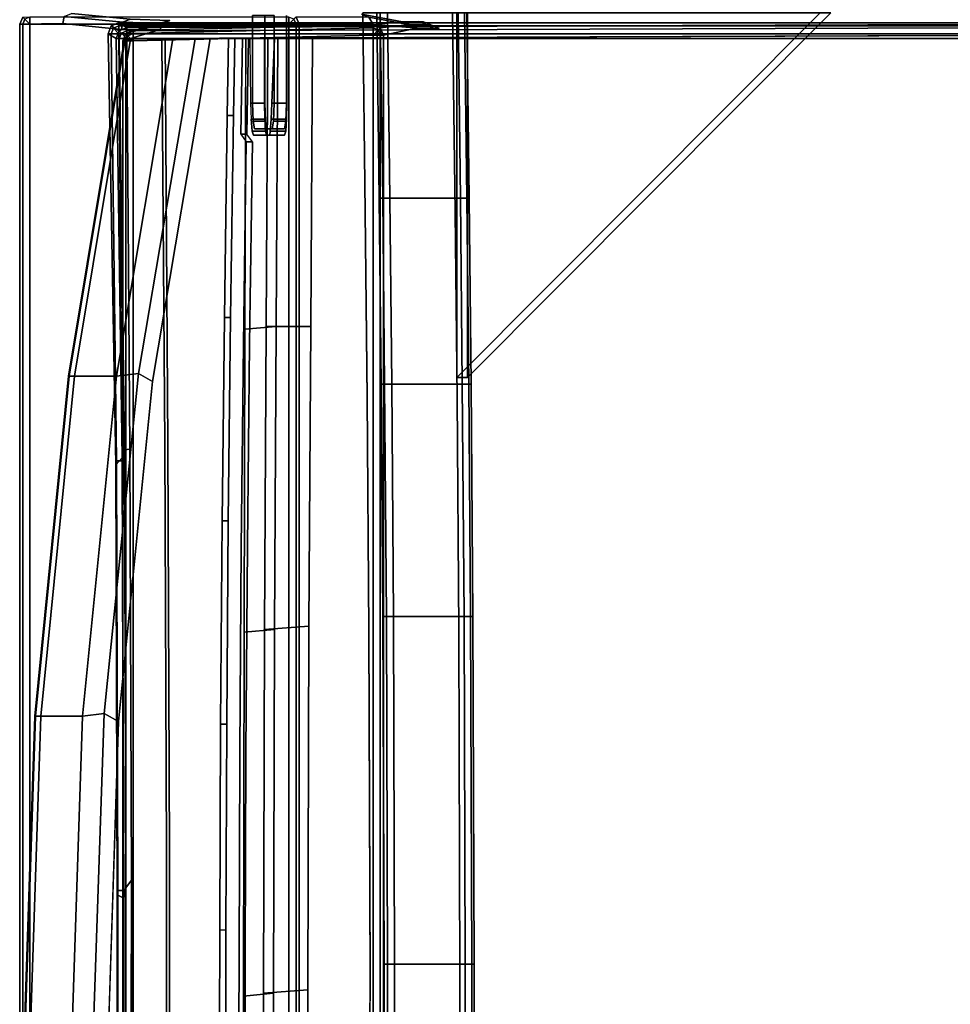
# Model space of a CAD drawing. Units: inches. Extents: x -12.1 to 14.7, y -32.9 to 32.9.
# Drawn here: x -10.1 to -1, y 0.5 to 10.1 of the extents above; entities that cross this region are included whole.
import ezdxf

# ---------------------------------------------------------------- set-up
doc = ezdxf.new("R2010")
doc.units = ezdxf.units.IN
doc.header["$MEASUREMENT"] = 0
for name, color, linetype in [('SEAT-BACK', 5, 'Continuous'), ('SEAT-FRAME', 5, 'Continuous'), ('SEAT-SEAT', 5, 'Continuous')]:
    doc.layers.add(name, color=color, linetype=linetype)

msp = doc.modelspace()

# ---------------------------------------------------------------- linework, layer by layer
at = {"layer": 'SEAT-BACK'}
for points in [[(-9.561, 10.1185, 31.6088), (-8.9905, 10.0624, 29.4699), (-9.061, 10.033, 29.4698), (-9.6315, 10.0891, 31.6087)], [(-10.0329, 10.0839, 32.8252), (-9.6315, 10.0891, 31.6087), (-9.6439, 10.0195, 31.5631), (-10.0622, 10.0132, 32.8252)], [(-10.0329, 10.0839, 32.8252), (-10.0622, 10.0132, 32.8252), (-10.0329, 10.0132, 32.8959), (-10.0122, 10.0632, 32.8959)], [(-10.0122, 10.0632, 32.8959), (-10.0329, 10.0132, 32.8959), (-9.9622, 10.0132, 32.9252)], [(-9.9622, 10.0132, 32.9252), (-9.9622, 10.0839, 32.8959), (-10.0122, 10.0632, 32.8959)], [(-7.4528, 10.0132, 32.9252), (-7.4528, 10.0839, 32.8959), (-9.9622, 10.0839, 32.8959), (-9.9622, 10.0132, 32.9252)], [(-9.6315, 10.0891, 31.6087), (-9.061, 10.033, 29.4698), (-9.0734, 9.9634, 29.4242), (-9.6439, 10.0195, 31.5631)], [(-9.061, 10.033, 29.4698), (-8.6754, 10.0207, 27.1933), (-8.699, 9.9634, 27.1597), (-9.0734, 9.9634, 29.4242)], [(-8.9905, 10.0624, 29.4699), (-8.6049, 10.0501, 27.1934), (-8.6754, 10.0207, 27.1933), (-9.061, 10.033, 29.4698)], [(-8.9624, 9.9526, 18.6001), (-9.0331, 9.9233, 18.6001), (-8.6754, 10.0207, 27.1933), (-8.6049, 10.0501, 27.1934)], [(-7.4028, 10.0632, 32.8959), (-7.4528, 10.0839, 32.8959), (-7.4528, 10.0132, 32.9252)], [(-7.4528, 10.0132, 32.9252), (-7.3821, 10.0132, 32.8959), (-7.4028, 10.0632, 32.8959)], [(-7.4028, 10.0632, 32.8959), (-7.3821, 10.0132, 32.8959), (-7.3528, 10.0132, 32.8252), (-7.3821, 10.0839, 32.8252)], [(-7.3528, 10.0132, 32.8252), (-6.6337, 10.0109, 30.7416), (-6.676, 10.0817, 30.7792), (-7.3821, 10.0839, 32.8252)], [(-6.676, 10.0817, 30.7792), (-6.2776, 10.009, 28.534), (-6.3483, 10.0383, 28.534), (-6.7467, 10.1109, 30.7792)], [(-6.6337, 10.0109, 30.7416), (-6.1977, 9.9759, 28.534), (-6.2776, 10.009, 28.534), (-6.676, 10.0817, 30.7792)], [(-6.3048, 10.0082, 21.8606), (-6.5647, 9.9794, 18.6562), (-6.6354, 10.0087, 18.6562), (-6.3756, 10.0375, 21.8606)], [(-6.1227, 10.0099, 24.2254), (-6.3048, 10.0082, 21.8606), (-6.3756, 10.0375, 21.8606), (-6.1934, 10.0392, 24.2254)], [(-6.2776, 10.009, 28.534), (-6.0747, 10.0081, 26.3191), (-6.1454, 10.0374, 26.3191), (-6.3483, 10.0383, 28.534)], [(-6.0747, 10.0081, 26.3191), (-6.1227, 10.0099, 24.2254), (-6.1934, 10.0392, 24.2254), (-6.1454, 10.0374, 26.3191)], [(-10.0329, 10.0132, 32.8959), (-10.0622, 10.0132, 32.8252), (-10.0622, -10.0174, 32.8252), (-10.0329, -10.0174, 32.8959)], [(-9.9622, 10.0132, 32.9252), (-10.0329, 10.0132, 32.8959), (-10.0329, -10.0174, 32.8959), (-9.9622, -10.0174, 32.9252)], [(-9.9622, 10.0132, 32.9252), (-9.9622, -10.0174, 32.9252), (-7.4528, -10.0174, 32.9252), (-7.4528, 10.0132, 32.9252)], [(-8.6754, 10.0207, 27.1933), (-9.0331, 9.9233, 18.6001), (-9.0624, 9.8526, 18.6001), (-8.699, 9.9634, 27.1597)], [(-9.0331, 9.9233, 18.6001), (-8.9624, 9.9526, 18.6001), (-8.9624, 9.9233, 18.5294), (-9.0124, 9.9026, 18.5294)], [(-8.9624, 9.9233, 18.5294), (-8.9624, 9.9526, 18.6001), (-6.6354, 10.0087, 18.6562), (-6.6354, 9.9794, 18.5854)], [(-8.9624, 9.8526, 18.5001), (-8.9624, 9.9233, 18.5294), (-6.6354, 9.9794, 18.5854), (-6.6354, 9.9087, 18.5562)], [(-7.4528, -10.0174, 32.9252), (-7.3821, -10.0174, 32.8959), (-7.3821, 10.0132, 32.8959), (-7.4528, 10.0132, 32.9252)], [(-7.3821, -10.0174, 32.8959), (-7.3528, -10.0174, 32.8252), (-7.3528, 10.0132, 32.8252), (-7.3821, 10.0132, 32.8959)], [(-6.5854, 9.9587, 18.5854), (-6.6354, 9.9794, 18.5854), (-6.6354, 10.0087, 18.6562), (-6.5647, 9.9794, 18.6562)], [(-6.6354, 9.9087, 18.5562), (-6.6354, 9.9087, 18.5562), (-6.6354, 9.9794, 18.5854), (-6.5854, 9.9587, 18.5854)], [(-6.5854, 9.9587, 18.5854), (-6.5854, 9.9587, 18.5854), (-6.5647, 9.9087, 18.5854), (-6.6354, 9.9087, 18.5562)], [(-6.5647, 9.9794, 18.6562), (-6.5354, 9.9087, 18.6562), (-6.5647, 9.9087, 18.5854), (-6.5854, 9.9587, 18.5854)], [(-6.227, 9.9731, 21.8585), (-6.5354, 9.9087, 18.6562), (-6.5647, 9.9794, 18.6562), (-6.3048, 10.0082, 21.8606)], [(-6.0445, 9.9749, 24.2236), (-6.227, 9.9731, 21.8585), (-6.3048, 10.0082, 21.8606), (-6.1227, 10.0099, 24.2254)], [(-6.1977, 9.9759, 28.534), (-5.9948, 9.975, 26.3191), (-6.0747, 10.0081, 26.3191), (-6.2776, 10.009, 28.534)], [(-5.9948, 9.975, 26.3191), (-6.0445, 9.9749, 24.2236), (-6.1227, 10.0099, 24.2254), (-6.0747, 10.0081, 26.3191)], [(-9.0124, 9.9026, 18.5294), (-9.0331, 9.8526, 18.5294), (-9.0624, 9.8526, 18.6001), (-9.0331, 9.9233, 18.6001)], [(-9.0331, -9.9689, 18.5294), (-9.0624, -9.9689, 18.6001), (-9.0624, 9.8526, 18.6001), (-9.0331, 9.8526, 18.5294)], [(-8.9624, 9.8526, 18.5001), (-8.9624, 9.8526, 18.5001), (-9.0331, 9.8526, 18.5294), (-9.0124, 9.9026, 18.5294)], [(-8.9624, -9.9689, 18.5001), (-9.0331, -9.9689, 18.5294), (-9.0331, 9.8526, 18.5294), (-8.9624, 9.8526, 18.5001)], [(-9.0124, 9.9026, 18.5294), (-9.0124, 9.9026, 18.5294), (-8.9624, 9.9233, 18.5294), (-8.9624, 9.8526, 18.5001)], [(-8.9624, 9.8526, 18.5001), (-6.6354, 9.9087, 18.5562), (-6.6354, -9.9128, 18.5562), (-8.9624, -9.9689, 18.5001)], [(-6.6354, 9.9087, 18.5562), (-6.5647, 9.9087, 18.5854), (-6.5647, -9.9128, 18.5854), (-6.6354, -9.9128, 18.5562)], [(-6.5647, 9.9087, 18.5854), (-6.5354, 9.9087, 18.6562), (-6.5354, -9.9128, 18.6562), (-6.5647, -9.9128, 18.5854)]]:
    msp.add_3dface(points, dxfattribs=at)
for points, invisible_edges in [([(-6.7467, 10.1109, 30.7792), (-6.3483, 10.0383, 28.534), (-8.9905, 10.0624, 29.4699), (-9.561, 10.1185, 31.6088)], 10), ([(-6.3483, 10.0383, 28.534), (-6.1454, 10.0374, 26.3191), (-8.6049, 10.0501, 27.1934), (-8.9905, 10.0624, 29.4699)], 10), ([(-6.1454, 10.0374, 26.3191), (-6.1934, 10.0392, 24.2254), (-8.9624, 9.9526, 18.6001), (-8.6049, 10.0501, 27.1934)], 10), ([(-6.1934, 10.0392, 24.2254), (-6.3756, 10.0375, 21.8606), (-8.9624, 9.9526, 18.6001), (-6.1934, 10.0392, 24.2254)], 6), ([(-6.3756, 10.0375, 21.8606), (-6.6354, 10.0087, 18.6562), (-8.9624, 9.9526, 18.6001), (-6.3756, 10.0375, 21.8606)], 4), ([(-10.0622, 10.0132, 32.8252), (-9.6439, 10.0195, 31.5631), (-9.6439, -10.0237, 31.5631), (-10.0622, -10.0174, 32.8252)], 2), ([(-9.6439, 10.0195, 31.5631), (-9.0734, 9.9634, 29.4242), (-9.0734, -10.0797, 29.4242), (-9.6439, -10.0237, 31.5631)], 10), ([(-9.0734, 9.9634, 29.4242), (-8.699, 9.9634, 27.1597), (-8.699, -10.0797, 27.1597), (-9.0734, -10.0797, 29.4242)], 10), ([(-8.699, 9.9634, 27.1597), (-9.0624, 9.8526, 18.6001), (-9.0624, -9.9689, 18.6001), (-8.699, -10.0797, 27.1597)], 8), ([(-7.3528, -10.0174, 32.8252), (-6.6337, -10.0151, 30.7416), (-6.6337, 10.0109, 30.7416), (-7.3528, 10.0132, 32.8252)], 2), ([(-6.6337, -10.0151, 30.7416), (-6.1977, -9.9801, 28.534), (-6.1977, 9.9759, 28.534), (-6.6337, 10.0109, 30.7416)], 10), ([(-6.227, -9.9773, 21.8585), (-6.5354, -9.9128, 18.6562), (-6.5354, 9.9087, 18.6562), (-6.227, 9.9731, 21.8585)], 8), ([(-6.0448, -9.979, 24.2236), (-6.227, -9.9773, 21.8585), (-6.227, 9.9731, 21.8585), (-6.0445, 9.9749, 24.2236)], 10), ([(-6.1977, -9.9801, 28.534), (-5.9948, -9.9792, 26.3191), (-5.9948, 9.975, 26.3191), (-6.1977, 9.9759, 28.534)], 10), ([(-5.9948, -9.9792, 26.3191), (-6.0445, -9.9791, 24.2236), (-6.0445, 9.9749, 24.2236), (-5.9948, 9.975, 26.3191)], 10)]:
    msp.add_3dface(points, dxfattribs=dict(at, invisible_edges=invisible_edges))
at = {"layer": 'SEAT-FRAME'}
for points, invisible_edges in [([(-5.8634, 10.125, 16.2588), (-6.7354, 10.125, 16.186), (-6.7106, 8.1909, 15.8897), (-5.8387, 8.1909, 15.9625)], 4), ([(-6.7354, 10.125, 16.186), (-6.5977, 10.125, 14.5368), (-6.5745, 8.3274, 14.2593), (-6.7106, 8.1909, 15.8897)], 4), ([(-5.7025, 8.3274, 14.3321), (-5.7257, 10.125, 14.6096), (-5.8634, 10.125, 16.2588), (-5.8387, 8.1909, 15.9625)], 8), ([(-7.5948, 10.0997, 23.984), (-7.8036, 10.0997, 20.9913), (-7.8036, 9.25, 20.9913), (-7.5948, 9.25, 23.984)], 4), ([(-7.8036, 10.0997, 20.9913), (-7.6848, 10.0997, 20.983), (-7.6848, 9.25, 20.983), (-7.8036, 9.25, 20.9913)], 1), ([(-7.4761, 9.25, 23.9757), (-7.6848, 9.25, 20.983), (-7.6848, 10.0997, 20.983), (-7.4761, 10.0997, 23.9757)], 5), ([(-7.4761, 10.0997, 23.9757), (-7.5948, 10.0997, 23.984), (-7.5948, 9.25, 23.984), (-7.4761, 9.25, 23.9757)], 1), ([(-9.5889, 6.6018, 32.7317), (-9.0445, 9.8695, 32.7392), (-8.1066, 9.8725, 29.9302), (-8.1064, 4.859, 29.9302)], 14), ([(-9.0445, 9.8695, 32.7392), (-8.2154, 9.8718, 32.5971), (-7.4889, 9.8741, 30.4947), (-8.1066, 9.8725, 29.9302)], 5), ([(-9.0386, 9.8695, 32.7978), (-8.3594, 9.8714, 32.7694), (-8.2154, 9.8718, 32.5971), (-9.0445, 9.8695, 32.7392)], 5), ([(-8.9864, 9.8696, 32.8256), (-8.5755, 9.8708, 32.8313), (-8.3594, 9.8714, 32.7694), (-9.0386, 9.8695, 32.7978)], 4), ([(-7.4889, 9.8741, 30.4947), (-8.2154, 9.8718, 32.5971), (-8.7755, 6.5498, 32.5933), (-7.4888, 6.8365, 30.4947)], 12), ([(-8.6541, 5.9425, 16.1129), (-8.6824, 9.875, 16.6377), (-8.6529, 9.875, 16.0911), (-8.6249, 5.9422, 15.571)], 8), ([(11.2886, 9.875, 17.7146), (-8.6824, 9.875, 16.6377), (-8.6541, 5.9425, 16.1129), (11.3169, 5.9425, 17.1897)], 4), ([(11.3461, 5.9422, 16.6478), (-8.6249, 5.9422, 15.571), (-8.6529, 9.875, 16.0911), (11.3181, 9.875, 17.1679)], 1), ([(-8.1066, 9.8725, 29.9302), (-7.4889, 9.8741, 30.4947), (-7.0189, 9.8757, 28.3205), (-7.6228, 9.8743, 27.0086)], 5), ([(-7.6227, -9.8757, 27.0084), (-8.1058, -9.8775, 29.93), (-8.1066, 9.8725, 29.9302), (-7.6228, 9.8743, 27.0086)], 10), ([(-7.9027, 9.8745, 20.754), (-8.0358, 9.8745, 19.5179), (-8.0485, 9.1292, 19.4), (-7.9183, 8.9481, 20.6096)], 4), ([(-7.8588, 8.9481, 20.6032), (-7.9891, 9.1292, 19.3932), (-7.9764, 9.8745, 19.5115), (-7.8433, 9.8745, 20.7476)], 1), ([(-7.8181, 9.0932, 20.9716), (-7.8697, 9.8719, 20.5017), (-7.8719, 9.1817, 20.4032), (-7.8181, 9.0932, 20.9716)], 5), ([(-7.8297, 9.8748, 20.9305), (-7.525, 9.8757, 20.908), (-7.5586, 9.8756, 20.4721), (-7.8697, 9.8748, 20.5022)], 3), ([(-7.8297, 9.8748, 20.9305), (-7.8233, 9.2495, 20.93), (-7.8181, 9.0932, 20.9716), (-7.8697, 9.8719, 20.5017)], 4), ([(-7.4717, 9.8753, 24.0381), (-6.8441, 9.877, 23.9888), (-7.0855, 9.8769, 20.8741), (-7.6892, 9.8752, 20.9207)], 5), ([(-7.4935, 8.937, 23.7263), (-7.4717, 9.8753, 24.0381), (-7.6892, 9.8752, 20.9207), (-7.6674, 8.937, 21.2324)], 5), ([(-7.6674, 8.937, 21.2324), (-7.6892, 9.8752, 20.9207), (-7.6863, 9.0932, 20.9624), (-7.6783, 8.9788, 21.0765)], 3), ([(-7.6863, 9.0932, 20.9624), (-7.6892, 9.8752, 20.9207), (-7.6892, 9.2495, 20.9207), (-7.6863, 9.0932, 20.9624)], 1), ([(-7.5586, 9.8756, 20.4721), (-7.6549, 9.8756, 19.4768), (-7.6715, 7.0842, 19.0784), (-7.5752, 7.0843, 20.0737)], 4), ([(-7.5586, 9.8756, 20.4721), (-7.1232, 9.8768, 20.4703), (-7.2226, 9.8767, 19.4451), (-7.6549, 9.8756, 19.4768)], 1), ([(-7.6228, 9.8743, 27.0086), (-7.6316, 8.9788, 23.8926), (-7.6378, -8.938, 23.7364), (-7.6227, -9.8757, 27.0084)], 15), ([(-7.6228, 9.8743, 27.0086), (-7.6241, 9.0932, 24.0068), (-7.6316, 8.9788, 23.8926), (-7.6228, 9.8743, 27.0086)], 5), ([(-7.6228, 9.8743, 27.0086), (-7.6167, 9.2495, 24.0482), (-7.6241, 9.0932, 24.0068), (-7.6228, 9.8743, 27.0086)], 13), ([(-7.6228, 9.8743, 27.0086), (-7.0189, 9.8757, 28.3205), (-6.816, 9.8767, 26.1054), (-7.5904, 9.8749, 24.0464)], 5), ([(-7.6228, 9.8743, 27.0086), (-7.5904, 9.8749, 24.0464), (-7.6167, 9.2495, 24.0482), (-7.6228, 9.8743, 27.0086)], 4), ([(-7.5904, 9.8749, 24.0464), (-6.816, 9.8767, 26.1054), (-6.8441, 9.877, 23.9888), (-7.5904, 9.8749, 24.0464)], 5), ([(-7.5586, 9.8756, 20.4721), (-7.525, 9.8757, 20.908), (-7.0855, 9.8769, 20.8741), (-7.1232, 9.8768, 20.4703)], 11), ([(-7.4717, 9.8753, 24.0381), (-7.4935, 8.937, 23.7263), (-7.4826, 8.9788, 23.8822), (-7.4746, 9.0932, 23.9963)], 9), ([(-7.4889, 9.8741, 30.4947), (-7.4887, -9.876, 30.4946), (-7.0193, -9.8743, 28.3204), (-7.0189, 9.8757, 28.3205)], 5), ([(-7.4717, 9.2495, 24.0381), (-7.4717, 9.8753, 24.0381), (-7.4746, 9.0932, 23.9963)], 2), ([(-7.0148, 7.3106, 21.6611), (-7.2401, 7.0853, 19.0468), (-7.2226, 9.8767, 19.4451), (-7.0148, 9.8769, 21.6611)], 9), ([(-6.8497, 9.877, 23.8806), (-6.8697, -9.8732, 23.8747), (-7.0415, -9.8732, 21.6482), (-7.0148, 9.8769, 21.6611)], 5), ([(-7.0189, 9.8757, 28.3205), (-7.0193, -9.8743, 28.3204), (-6.8164, -9.8734, 26.1055), (-6.816, 9.8767, 26.1054)], 5), ([(-6.816, 9.8767, 26.1054), (-6.8164, -9.8734, 26.1055), (-6.8697, -9.8732, 23.8747), (-6.8497, 9.877, 23.8806)], 5), ([(-7.8758, 7.9423, 20.2263), (-7.807, 8.9788, 21.0855), (-7.8181, 9.0932, 20.9716), (-7.8719, 9.1817, 20.4032)], 5), ([(-7.5948, 9.25, 23.984), (-7.8036, 9.25, 20.9913), (-7.7985, 9.0732, 21.0643), (-7.5999, 9.0732, 23.911)], 5), ([(-7.4812, 9.0732, 23.9027), (-7.6798, 9.0732, 21.0561), (-7.6848, 9.25, 20.983), (-7.4761, 9.25, 23.9757)], 5), ([(-7.8653, 8.8745, 21.1013), (-8.0485, 9.1292, 19.4), (-8.0772, 7.1697, 19.1338), (-7.8932, 6.9133, 20.8419)], 5), ([(-7.8335, 6.9161, 20.8379), (-8.0178, 7.1697, 19.1274), (-7.9891, 9.1292, 19.3932), (-7.8059, 8.8745, 21.0949)], 5), ([(-7.5999, 9.0732, 23.911), (-7.7985, 9.0732, 21.0643), (-7.7862, 9, 21.2407), (-7.6122, 9, 23.7346)], 1), ([(-7.4935, 9, 23.7263), (-7.6674, 9, 21.2324), (-7.6798, 9.0732, 21.0561), (-7.4812, 9.0732, 23.9027)], 4), ([(-7.8786, 7.058, 20.1001), (-7.7934, 8.937, 21.2412), (-7.807, 8.9788, 21.0855), (-7.8758, 7.9423, 20.2263)], 5), ([(-7.6316, 8.9788, 23.8926), (-7.6378, 8.937, 23.7364), (-7.6378, -8.938, 23.7364)], 10), ([(-7.8862, 4.1201, 19.8248), (-7.7934, 4.7907, 21.2412), (-7.7934, 8.937, 21.2412), (-7.8786, 7.058, 20.1001)], 7), ([(-7.6378, 8.937, 23.7364), (-7.7934, 8.937, 21.2412), (-7.7934, -8.938, 21.2412), (-7.6378, -8.938, 23.7364)], 10), ([(-7.8059, 8.8745, 21.0949), (-7.8653, 8.8745, 21.1013), (-7.8932, 6.9133, 20.8419), (-7.8335, 6.9161, 20.8379)], 4), ([(-6.5745, 8.3274, 14.2593), (-6.5559, 6.526, 14.0364), (-6.6924, 6.3896, 15.671), (-6.7106, 8.1909, 15.8897)], 10), ([(-5.8204, 6.3896, 15.7438), (-5.6839, 6.526, 14.1092), (-5.7025, 8.3274, 14.3321), (-5.8387, 8.1909, 15.9625)], 5), ([(-5.8387, 8.1909, 15.9625), (-6.7106, 8.1909, 15.8897), (-6.6924, 6.3912, 15.6711), (-5.8204, 6.3896, 15.7438)], 5), ([(-7.0147, 4.42, 21.6612), (-7.2572, 4.1776, 18.7732), (-7.2401, 7.0853, 19.0468), (-7.0148, 7.3106, 21.6611)], 13), ([(-7.8932, 6.9133, 20.8419), (-8.0772, 7.1697, 19.1338), (-8.0988, 5.199, 18.9334), (-7.9147, 4.9431, 20.6431)], 5), ([(-7.8544, 4.9515, 20.6444), (-8.0395, 5.1992, 18.9252), (-8.0178, 7.1697, 19.1274), (-7.8335, 6.9161, 20.8379)], 5), ([(-7.5752, 7.0843, 20.0737), (-7.6715, 7.0842, 19.0784), (-7.6879, 4.1467, 18.8027), (-7.5916, 4.1468, 19.7981)], 5), ([(-7.8335, 6.9161, 20.8379), (-7.8932, 6.9133, 20.8419), (-7.9147, 4.9431, 20.6431), (-7.8544, 4.9515, 20.6444)], 5), ([(-7.4888, 6.8365, 30.4947), (-8.7755, 6.5498, 32.5933), (-9.1042, 3.2549, 32.5911), (-7.4888, 3.946, 30.4947)], 13), ([(-9.9164, 3.3053, 32.7272), (-9.5889, 6.6018, 32.7317), (-8.1064, 4.859, 29.9302), (-8.1063, 2.021, 29.9301)], 14), ([(-6.5559, 6.526, 14.0364), (-6.539, 4.274, 13.8345), (-6.6759, 4.1364, 15.4741), (-6.6924, 6.3912, 15.6711)], 10), ([(-5.804, 4.1364, 15.5469), (-5.6671, 4.274, 13.9074), (-5.6839, 6.526, 14.1092), (-5.8204, 6.3912, 15.7439)], 5), ([(-5.8204, 6.3912, 15.7439), (-6.6924, 6.3912, 15.6711), (-6.6759, 4.1364, 15.4741), (-5.804, 4.1364, 15.5469)], 5), ([(-8.6399, 1.9837, 15.8499), (-8.6541, 5.9425, 16.1129), (-8.6249, 5.9422, 15.571), (-8.6108, 1.9836, 15.3103)], 10), ([(11.3169, 5.9425, 17.1897), (-8.6541, 5.9425, 16.1129), (-8.6399, 1.9837, 15.8499), (11.3311, 1.9837, 16.9267)], 5), ([(11.3602, 1.9836, 16.3872), (-8.6108, 1.9836, 15.3103), (-8.6249, 5.9422, 15.571), (11.3461, 5.9422, 16.6478)], 5), ([(-7.9147, 4.9431, 20.6431), (-8.0988, 5.199, 18.9334), (-8.1138, 3.2282, 18.7943), (-7.9279, 2.9592, 20.5205)], 5), ([(-7.8684, 2.9592, 20.5141), (-8.0543, 3.2282, 18.7879), (-8.0395, 5.1992, 18.9252), (-7.8544, 4.9515, 20.6444)], 5), ([(-7.8544, 4.9515, 20.6444), (-7.9147, 4.9431, 20.6431), (-7.9279, 2.9592, 20.5205), (-7.8684, 2.9592, 20.5141)], 5), ([(-7.8912, 0.5937, 19.6861), (-7.7934, 1.1631, 21.2412), (-7.7934, 4.7907, 21.2412), (-7.8862, 4.1201, 19.8248)], 7), ([(-7.0147, 0.9072, 21.6613), (-7.268, 0.6539, 18.6318), (-7.2572, 4.1776, 18.7732), (-7.0147, 4.42, 21.6612)], 13), ([(-6.539, 4.274, 13.8345), (-6.527, 0.9011, 13.6901), (-6.6645, 0.7624, 15.3373), (-6.6759, 4.1364, 15.4741)], 10), ([(-5.7925, 0.7624, 15.4101), (-5.655, 0.9011, 13.7629), (-5.6671, 4.274, 13.9074), (-5.804, 4.1364, 15.5469)], 5), ([(-7.5916, 4.1468, 19.7981), (-7.6879, 4.1467, 18.8027), (-7.698, 0.6214, 18.663), (-7.6017, 0.6215, 19.6583)], 5), ([(-5.804, 4.1364, 15.5469), (-6.6759, 4.1364, 15.4741), (-6.6645, 0.7967, 15.3378), (-5.7925, 0.7624, 15.4101)], 5), ([(-7.4888, 3.946, 30.4947), (-9.1042, 3.2549, 32.5911), (-9.2115, -0.0549, 32.5903), (-7.4888, 0.4331, 30.4947)], 13), ([(-10.0254, -0.0056, 32.7257), (-9.9164, 3.3053, 32.7272), (-8.1063, 2.021, 29.9301), (-8.1061, -2.1366, 29.9301)], 14), ([(-7.9279, 2.9592, 20.5205), (-8.1138, 3.2282, 18.7943), (-8.1217, 1.2333, 18.7208), (-7.9348, 0.9634, 20.4559)], 5), ([(-7.8754, 0.9634, 20.4495), (-8.0622, 1.2333, 18.7144), (-8.0543, 3.2282, 18.7879), (-7.8684, 2.9592, 20.5141)], 5), ([(-7.8684, 2.9592, 20.5141), (-7.9279, 2.9592, 20.5205), (-7.9348, 0.9634, 20.4559), (-7.8754, 0.9634, 20.4495)], 5), ([(-8.6399, -1.9837, 15.8499), (-8.6399, 1.9837, 15.8499), (-8.6108, 1.9836, 15.3103), (-8.6108, -1.9836, 15.3103)], 10), ([(11.3311, 1.9837, 16.9267), (-8.6399, 1.9837, 15.8499), (-8.6399, -1.9837, 15.8499), (11.3311, -1.9838, 16.9267)], 5), ([(11.3602, -1.9836, 16.3872), (-8.6108, -1.9836, 15.3103), (-8.6108, 1.9836, 15.3103), (11.3602, 1.9836, 16.3872)], 5), ([(-7.9348, 0.9634, 20.4559), (-8.1217, 1.2333, 18.7208), (-8.123, 0.1942, 18.7086), (-7.9356, -0.0005, 20.4482)], 5), ([(-8.0622, 1.2333, 18.7144), (-8.0636, 0.1942, 18.7022), (-8.123, 0.1942, 18.7086), (-8.1217, 1.2333, 18.7208)], 10), ([(-7.8762, -0.0005, 20.4418), (-8.0636, 0.1942, 18.7022), (-8.0622, 1.2333, 18.7144), (-7.8754, 0.9634, 20.4495)], 5), ([(-7.8912, 0.5937, 19.6861), (-7.8892, -2.5429, 19.7372), (-7.7934, -2.4043, 21.2412), (-7.7934, 1.1631, 21.2412)], 14), ([(-7.8754, 0.9634, 20.4495), (-7.9348, 0.9634, 20.4559), (-7.9356, -0.0005, 20.4482), (-7.8762, -0.0005, 20.4418)], 5), ([(-7.0147, -2.231, 21.6613), (-7.264, -2.5456, 18.6823), (-7.268, 0.6539, 18.6318), (-7.0147, 0.9072, 21.6613)], 13), ([(-6.527, 0.9011, 13.6901), (-6.5282, -1.5935, 13.7044), (-6.6662, -1.7304, 15.3573), (-6.6645, 0.7624, 15.3373)], 10), ([(-5.7942, -1.7304, 15.4301), (-5.6562, -1.5935, 13.7772), (-5.655, 0.9011, 13.7629), (-5.7925, 0.7624, 15.4101)], 5), ([(-5.7925, 0.7624, 15.4101), (-6.6645, 0.7967, 15.3378), (-6.6662, -1.7304, 15.3573), (-5.7942, -1.7304, 15.4301)], 5), ([(-7.6017, 0.6215, 19.6583), (-7.698, 0.6214, 18.663), (-7.6943, -2.5136, 18.7124), (-7.598, -2.5135, 19.7078)], 5)]:
    msp.add_3dface(points, dxfattribs=dict(at, invisible_edges=invisible_edges))
for points in [[(-6.5418, 8.3274, 14.1948), (-6.5745, 8.3274, 14.2593), (-6.5977, 10.125, 14.5368), (-6.565, 10.125, 14.4723)], [(-6.4732, 8.3274, 14.1724), (-6.5418, 8.3274, 14.1948), (-6.565, 10.125, 14.4723), (-6.4963, 10.125, 14.4498)], [(-5.788, 8.3274, 14.2296), (-6.4732, 8.3274, 14.1724), (-6.4963, 10.125, 14.4498), (-5.8112, 10.125, 14.507)], [(-5.8222, 10.125, 15.7653), (-5.8222, 6.5895, 15.7653), (-2.2989, 10.125, 16.0595), (-5.8222, 10.125, 15.7653)], [(-5.8222, 6.5895, 15.7653), (-5.7182, 6.5895, 14.5197), (-2.1949, 10.125, 14.8138), (-2.2989, 10.125, 16.0595)], [(-5.8222, 10.125, 15.7653), (-5.7182, 10.125, 14.5197), (-5.7182, 6.5895, 14.5197), (-5.8222, 6.5895, 15.7653)], [(-5.7473, 10.125, 14.5406), (-5.7241, 8.3274, 14.2631), (-5.788, 8.3274, 14.2296), (-5.8112, 10.125, 14.507)], [(-5.7257, 10.125, 14.6096), (-5.7025, 8.3274, 14.3321), (-5.7241, 8.3274, 14.2631), (-5.7473, 10.125, 14.5406)], [(-5.7182, 6.5895, 14.5197), (-5.7182, 10.125, 14.5197), (-2.1949, 10.125, 14.8138), (-5.7182, 6.5895, 14.5197)], [(-9.5889, 6.6018, 32.7317), (-9.583, 6.6018, 32.7903), (-9.0386, 9.8695, 32.7978), (-9.0445, 9.8695, 32.7392)], [(-9.583, 6.6018, 32.7903), (-9.5309, 6.602, 32.8181), (-8.9864, 9.8696, 32.8256), (-9.0386, 9.8695, 32.7978)], [(-8.9864, 9.8696, 32.8256), (-9.5309, 6.602, 32.8181), (-9.1226, 6.6033, 32.8237), (-8.5755, 9.8708, 32.8313)], [(-8.3594, 9.8714, 32.7694), (-8.5755, 9.8708, 32.8313), (-9.1226, 6.6033, 32.8237), (-8.9089, 6.6285, 32.7657)], [(-8.2154, 9.8718, 32.5971), (-8.3594, 9.8714, 32.7694), (-8.9089, 6.6285, 32.7657), (-8.7755, 6.5498, 32.5933)], [(11.3181, 9.875, 17.1679), (-8.6529, 9.875, 16.0911), (-8.6824, 9.875, 16.6377), (11.2886, 9.875, 17.7146)], [(-7.9764, 9.8745, 19.5115), (-7.9891, 9.1292, 19.3932), (-8.0485, 9.1292, 19.4), (-8.0358, 9.8745, 19.5179)], [(-7.8433, 9.8745, 20.7476), (-7.9764, 9.8745, 19.5115), (-8.0358, 9.8745, 19.5179), (-7.9027, 9.8745, 20.754)], [(-7.8433, 9.8745, 20.7476), (-7.9027, 9.8745, 20.754), (-7.9183, 8.9481, 20.6096), (-7.8588, 8.9481, 20.6032)], [(-7.8697, 9.8719, 20.5017), (-7.5586, 9.8756, 20.4721), (-7.5752, 7.0843, 20.0737), (-7.8786, 7.058, 20.1001)], [(-7.8233, 9.2495, 20.93), (-7.6892, 9.2495, 20.9207), (-7.6892, 9.8752, 20.9207), (-7.8297, 9.8748, 20.9305)], [(-7.2401, 7.0853, 19.0468), (-7.6715, 7.0842, 19.0784), (-7.6549, 9.8756, 19.4768), (-7.2226, 9.8767, 19.4451)], [(-7.5904, 9.8749, 24.0464), (-7.4717, 9.8753, 24.0381), (-7.4717, 9.2495, 24.0381), (-7.6167, 9.2495, 24.0482)], [(-7.6892, 9.2495, 20.9207), (-7.8233, 9.2495, 20.93), (-7.8181, 9.0932, 20.9716), (-7.6863, 9.0932, 20.9624)], [(-7.8036, 9.25, 20.9913), (-7.6848, 9.25, 20.983), (-7.6798, 9.0732, 21.0561), (-7.7985, 9.0732, 21.0643)], [(-7.6241, 9.0932, 24.0068), (-7.6167, 9.2495, 24.0482), (-7.4717, 9.2495, 24.0381), (-7.4746, 9.0932, 23.9963)], [(-7.5999, 9.0732, 23.911), (-7.4812, 9.0732, 23.9027), (-7.4761, 9.25, 23.9757), (-7.5948, 9.25, 23.984)], [(-7.9891, 9.1292, 19.3932), (-8.0178, 7.1697, 19.1274), (-8.0772, 7.1697, 19.1338), (-8.0485, 9.1292, 19.4)], [(-7.6863, 9.0932, 20.9624), (-7.8181, 9.0932, 20.9716), (-7.807, 8.9788, 21.0855), (-7.6783, 8.9788, 21.0765)], [(-7.7985, 9.0732, 21.0643), (-7.6798, 9.0732, 21.0561), (-7.6674, 9, 21.2324), (-7.7862, 9, 21.2407)], [(-7.6316, 8.9788, 23.8926), (-7.6241, 9.0932, 24.0068), (-7.4746, 9.0932, 23.9963), (-7.4826, 8.9788, 23.8822)], [(-7.6122, 9, 23.7346), (-7.4935, 9, 23.7263), (-7.4812, 9.0732, 23.9027), (-7.5999, 9.0732, 23.911)], [(-7.6783, 8.9788, 21.0765), (-7.807, 8.9788, 21.0855), (-7.7934, 8.937, 21.2412), (-7.6674, 8.937, 21.2324)], [(-7.6122, 9, 23.7346), (-7.7862, 9, 21.2407), (-7.6674, 9, 21.2324), (-7.4935, 9, 23.7263)], [(-7.6378, 8.937, 23.7364), (-7.6316, 8.9788, 23.8926), (-7.4826, 8.9788, 23.8822), (-7.4935, 8.937, 23.7263)], [(-7.8059, 8.8745, 21.0949), (-7.8588, 8.9481, 20.6032), (-7.9183, 8.9481, 20.6096), (-7.8653, 8.8745, 21.1013)], [(-7.6378, 8.937, 23.7364), (-7.4935, 8.937, 23.7263), (-7.6674, 8.937, 21.2324), (-7.7934, 8.937, 21.2412)], [(-6.5232, 6.526, 13.9719), (-6.5559, 6.526, 14.0364), (-6.5745, 8.3274, 14.2593), (-6.5418, 8.3274, 14.1948)], [(-6.4546, 6.526, 13.9495), (-6.5232, 6.526, 13.9719), (-6.5418, 8.3274, 14.1948), (-6.4732, 8.3274, 14.1724)], [(-5.7694, 6.526, 14.0067), (-6.4546, 6.526, 13.9495), (-6.4732, 8.3274, 14.1724), (-5.788, 8.3274, 14.2296)], [(-5.7241, 8.3274, 14.2631), (-5.7055, 6.526, 14.0402), (-5.7694, 6.526, 14.0067), (-5.788, 8.3274, 14.2296)], [(-5.7025, 8.3274, 14.3321), (-5.6839, 6.526, 14.1092), (-5.7055, 6.526, 14.0402), (-5.7241, 8.3274, 14.2631)], [(-8.0178, 7.1697, 19.1274), (-8.0395, 5.1992, 18.9252), (-8.0988, 5.199, 18.9334), (-8.0772, 7.1697, 19.1338)], [(-7.8786, 7.058, 20.1001), (-7.5752, 7.0843, 20.0737), (-7.5916, 4.1468, 19.7981), (-7.8862, 4.1201, 19.8248)], [(-7.2572, 4.1776, 18.7732), (-7.6879, 4.1467, 18.8027), (-7.6715, 7.0842, 19.0784), (-7.2401, 7.0846, 19.0467)], [(-9.9104, 3.3053, 32.7858), (-9.583, 6.6018, 32.7903), (-9.5889, 6.6018, 32.7317), (-9.9164, 3.3053, 32.7272)], [(-9.8583, 3.3055, 32.8136), (-9.5309, 6.602, 32.8181), (-9.583, 6.6018, 32.7903), (-9.9104, 3.3053, 32.7858)], [(-9.5309, 6.602, 32.8181), (-9.8583, 3.3055, 32.8136), (-9.4517, 3.3068, 32.8192), (-9.1226, 6.6033, 32.8237)], [(-8.9089, 6.6285, 32.7657), (-9.1226, 6.6033, 32.8237), (-9.4517, 3.3068, 32.8192), (-9.243, 3.3319, 32.7634)], [(-8.7755, 6.5498, 32.5933), (-8.9089, 6.6285, 32.7657), (-9.243, 3.3319, 32.7634), (-9.1042, 3.2549, 32.5911)], [(-6.5063, 4.274, 13.77), (-6.539, 4.274, 13.8345), (-6.5559, 6.526, 14.0364), (-6.5232, 6.526, 13.9719)], [(-6.4377, 4.274, 13.7476), (-6.5063, 4.274, 13.77), (-6.5232, 6.526, 13.9719), (-6.4546, 6.526, 13.9495)], [(-5.7526, 4.274, 13.8048), (-6.4377, 4.274, 13.7476), (-6.4546, 6.526, 13.9495), (-5.7694, 6.526, 14.0067)], [(-5.7055, 6.526, 14.0402), (-5.6886, 4.274, 13.8383), (-5.7526, 4.274, 13.8048), (-5.7694, 6.526, 14.0067)], [(-5.6839, 6.526, 14.1092), (-5.6671, 4.274, 13.9074), (-5.6886, 4.274, 13.8383), (-5.7055, 6.526, 14.0402)], [(-8.0395, 5.1992, 18.9252), (-8.0543, 3.2282, 18.7879), (-8.1138, 3.2282, 18.7943), (-8.0988, 5.199, 18.9334)], [(-6.4943, 0.9011, 13.6256), (-6.527, 0.9011, 13.6901), (-6.539, 4.274, 13.8345), (-6.5063, 4.274, 13.77)], [(-6.4256, 0.9011, 13.6031), (-6.4943, 0.9011, 13.6256), (-6.5063, 4.274, 13.77), (-6.4377, 4.274, 13.7476)], [(-5.7405, 0.9011, 13.6603), (-6.4256, 0.9011, 13.6031), (-6.4377, 4.274, 13.7476), (-5.7526, 4.274, 13.8048)], [(-5.6886, 4.274, 13.8383), (-5.6766, 0.9011, 13.6938), (-5.7405, 0.9011, 13.6603), (-5.7526, 4.274, 13.8048)], [(-5.6671, 4.274, 13.9074), (-5.655, 0.9011, 13.7629), (-5.6766, 0.9011, 13.6938), (-5.6886, 4.274, 13.8383)], [(-7.8862, 4.1201, 19.8248), (-7.5916, 4.1468, 19.7981), (-7.6017, 0.6215, 19.6583), (-7.8912, 0.5937, 19.6861)], [(-7.268, 0.6539, 18.6318), (-7.698, 0.6214, 18.663), (-7.6879, 4.1467, 18.8027), (-7.2572, 4.1776, 18.7732)], [(-10.0254, -0.0056, 32.7257), (-10.0195, -0.0056, 32.7843), (-9.9104, 3.3053, 32.7858), (-9.9164, 3.3053, 32.7272)], [(-10.0195, -0.0056, 32.7843), (-9.9674, -0.0055, 32.8121), (-9.8583, 3.3055, 32.8136), (-9.9104, 3.3053, 32.7858)], [(-9.8583, 3.3055, 32.8136), (-9.9674, -0.0055, 32.8121), (-9.5614, -0.0044, 32.8177), (-9.4517, 3.3068, 32.8192)], [(-9.243, 3.3319, 32.7634), (-9.4517, 3.3068, 32.8192), (-9.5614, -0.0044, 32.8177), (-9.3555, 0.0205, 32.7626)], [(-9.1042, 3.2549, 32.5911), (-9.243, 3.3319, 32.7634), (-9.3555, 0.0205, 32.7626), (-9.2115, -0.0549, 32.5903)], [(-8.0543, 3.2282, 18.7879), (-8.0622, 1.2333, 18.7144), (-8.1217, 1.2333, 18.7208), (-8.1138, 3.2282, 18.7943)], [(-6.4955, -1.5935, 13.6399), (-6.5282, -1.5935, 13.7044), (-6.527, 0.9011, 13.6901), (-6.4943, 0.9011, 13.6256)], [(-6.4268, -1.5935, 13.6174), (-6.4955, -1.5935, 13.6399), (-6.4943, 0.9011, 13.6256), (-6.4256, 0.9011, 13.6031)], [(-5.7417, -1.5935, 13.6746), (-6.4268, -1.5935, 13.6174), (-6.4256, 0.9011, 13.6031), (-5.7405, 0.9011, 13.6603)], [(-5.6766, 0.9011, 13.6938), (-5.6777, -1.5935, 13.7081), (-5.7417, -1.5935, 13.6746), (-5.7405, 0.9011, 13.6603)], [(-5.655, 0.9011, 13.7629), (-5.6562, -1.5935, 13.7772), (-5.6777, -1.5935, 13.7081), (-5.6766, 0.9011, 13.6938)], [(-7.8912, 0.5937, 19.6861), (-7.6017, 0.6215, 19.6583), (-7.598, -2.5135, 19.7078), (-7.8892, -2.5429, 19.7372)], [(-7.264, -2.5456, 18.6823), (-7.6943, -2.5136, 18.7124), (-7.698, 0.6214, 18.663), (-7.268, 0.6539, 18.6318)]]:
    msp.add_3dface(points, dxfattribs=at)
at = {"layer": 'SEAT-SEAT'}
for points in [[(-9.0996, 10.0276, 16.7009), (-9.1741, 9.9968, 16.7009), (-9.1523, 9.975, 16.7753), (-9.0996, 9.9968, 16.7753)], [(-9.0996, 10.0276, 16.7009), (-9.0222, 9.9808, 15.1484), (-9.0966, 9.95, 15.1484), (-9.1741, 9.9968, 16.7009)], [(11.6616, 10.0276, 17.8344), (11.6336, 10.0552, 16.3872), (-9.0222, 9.9808, 15.1484), (-9.0996, 10.0276, 16.7009)], [(11.6616, 9.9968, 17.9088), (11.6616, 10.0276, 17.8344), (-9.0996, 10.0276, 16.7009), (-9.0996, 9.9968, 16.7753)], [(-9.0222, 9.95, 15.074), (-9.0222, 9.9808, 15.1484), (11.6336, 10.0552, 16.3872), (11.6336, 10.0244, 16.3127)], [(-9.0222, 9.8755, 15.0432), (-9.0222, 9.95, 15.074), (11.6336, 10.0244, 16.3127), (11.6336, 9.95, 16.2819)], [(-9.1741, 9.9968, 16.7009), (-9.2049, 9.9223, 16.7009), (-9.1741, 9.9223, 16.7753), (-9.1523, 9.975, 16.7753)], [(-9.1741, 9.9968, 16.7009), (-9.0966, 9.95, 15.1484), (-9.1275, 9.8755, 15.1484), (-9.2049, 9.9223, 16.7009)], [(-9.1523, 9.975, 16.7753), (-9.1523, 9.975, 16.7753), (-9.1741, 9.9223, 16.7753), (-9.0996, 9.9223, 16.8062)], [(-9.0996, 9.9968, 16.7753), (-9.0996, 9.9968, 16.7753), (-9.1523, 9.975, 16.7753), (-9.0996, 9.9223, 16.8062)], [(-9.0748, 9.9282, 15.074), (-9.0966, 9.8755, 15.074), (-9.1275, 9.8755, 15.1484), (-9.0966, 9.95, 15.1484)], [(11.6616, 9.9223, 17.9397), (11.6616, 9.9968, 17.9088), (-9.0996, 9.9968, 16.7753), (-9.0996, 9.9223, 16.8062)], [(-9.0222, 9.95, 15.074), (-9.0748, 9.9282, 15.074), (-9.0966, 9.95, 15.1484), (-9.0222, 9.9808, 15.1484)], [(-9.0222, 9.8755, 15.0432), (-9.0966, 9.8755, 15.074), (-9.0748, 9.9282, 15.074)], [(-9.0222, 9.8755, 15.0432), (-9.0748, 9.9282, 15.074), (-9.0222, 9.95, 15.074)], [(-9.1301, 5.7425, 16.1608), (-9.124, 5.7829, 16.2508), (-9.1741, 9.9223, 16.7753), (-9.2049, 9.9223, 16.7009)], [(-9.2049, 9.9223, 16.7009), (-9.1275, 9.8755, 15.1484), (-9.0671, 5.8101, 14.601), (-9.1301, 5.7425, 16.1608)], [(-9.124, 5.7829, 16.2508), (-9.0699, 5.7829, 16.2537), (-9.0996, 9.9223, 16.8062), (-9.1741, 9.9223, 16.7753)], [(-9.046, 5.8898, 14.54), (-9.0671, 5.8101, 14.601), (-9.1275, 9.8755, 15.1484), (-9.0966, 9.8755, 15.074)], [(-8.9938, 5.8932, 14.5165), (-9.046, 5.8898, 14.54), (-9.0966, 9.8755, 15.074), (-9.0222, 9.8755, 15.0432)], [(-9.0313, 1.6415, 14.267), (-9.0523, 1.541, 14.3267), (-9.0671, 5.8101, 14.601), (-9.046, 5.8898, 14.54)], [(-8.9794, 1.718, 14.2493), (-9.0313, 1.6415, 14.267), (-9.046, 5.8898, 14.54), (-8.9938, 5.8932, 14.5165)], [(-9.1301, 5.7425, 16.1608), (-9.0671, 5.8101, 14.601), (-9.0523, 1.541, 14.3267), (-9.1152, 1.5755, 15.884)], [(-9.124, 5.7829, 16.2508), (-9.1301, 5.7425, 16.1608), (-9.1152, 1.5755, 15.884), (-9.1091, 1.6158, 15.9739)], [(-9.0699, 5.7829, 16.2537), (-9.124, 5.7829, 16.2508), (-9.1091, 1.6158, 15.9739), (-9.0549, 1.6158, 15.9768)], [(-8.9798, -1.5116, 14.256), (-9.0317, -1.5806, 14.2737), (-9.0313, 1.6415, 14.267), (-8.9794, 1.718, 14.2493)], [(-9.0317, -1.5806, 14.2737), (-9.0527, -1.6928, 14.3334), (-9.0523, 1.541, 14.3267), (-9.0313, 1.6415, 14.267)], [(-9.1091, 1.6158, 15.9739), (-9.1152, 1.5755, 15.884), (-9.1152, -1.6583, 15.884), (-9.1091, -1.618, 15.9739)], [(-9.1152, 1.5755, 15.884), (-9.0523, 1.541, 14.3267), (-9.0527, -1.6928, 14.3334), (-9.1152, -1.6583, 15.884)], [(-9.0549, 1.6158, 15.9768), (-9.1091, 1.6158, 15.9739), (-9.1091, -1.618, 15.9739), (-9.0549, -1.618, 15.9768)]]:
    msp.add_3dface(points, dxfattribs=at)
for points, invisible_edges in [([(11.6336, 9.95, 16.2819), (11.5903, 5.6176, 15.7479), (-8.9938, 5.8932, 14.5165), (-9.0222, 9.8755, 15.0432)], 2), ([(-9.0699, 5.7829, 16.2537), (11.6318, 5.7829, 17.3872), (11.6616, 9.9223, 17.9397), (-9.0996, 9.9223, 16.8062)], 1), ([(11.5903, 5.6176, 15.7479), (11.5753, 1.4193, 15.469), (-8.9794, 1.718, 14.2493), (-8.9938, 5.8932, 14.5165)], 10), ([(-9.0549, 1.6158, 15.9768), (11.6169, 1.6158, 17.1103), (11.6318, 5.7829, 17.3872), (-9.0699, 5.7829, 16.2537)], 5), ([(11.5753, 1.4193, 15.469), (11.5753, -1.8147, 15.469), (-8.9798, -1.5116, 14.256), (-8.9794, 1.718, 14.2493)], 10), ([(-9.0549, -1.618, 15.9768), (11.6169, -1.618, 17.1103), (11.6169, 1.6158, 17.1103), (-9.0549, 1.6158, 15.9768)], 5)]:
    msp.add_3dface(points, dxfattribs=dict(at, invisible_edges=invisible_edges))

doc.saveas('drawing.dxf')
